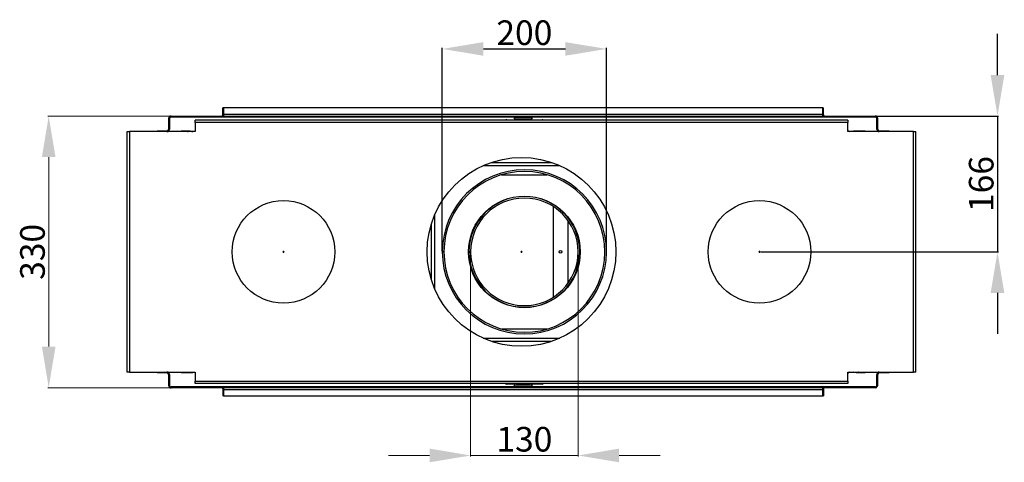
# Model space of a CAD drawing. Units: inches. Extents: x -1477 to 643, y -5274 to -3228.
# Drawn here: x -1476 to -277, y -3767 to -3228 of the extents above; entities that cross this region are included whole.
import ezdxf

# ---------------------------------------------------------------- set-up
doc = ezdxf.new("R2010")
doc.units = ezdxf.units.IN
doc.header["$MEASUREMENT"] = 0
doc.layers.get('0').update_dxf_attribs({"lineweight": 30})
doc.layers.add('06', color=1, linetype='Continuous', lineweight=9)
doc.styles.get("Standard").update_dxf_attribs({"font": 'arialbd.ttf', "height": 30})
doc.dimstyles.new('ISO-25', dxfattribs={"dimtxt": 7.5, "dimasz": 10, "dimexe": 1.25, "dimexo": 0.625, "dimtad": 1, "dimtxsty": 'Standard', "dimcen": 2.5, "dimclrt": 2, "dimadec": 0, "dimazin": 0, "dimtfac": 1, "dimtmove": 0, "dimatfit": 3, "dimfxl": 1, "dimarcsym": 0})

# ---------------------------------------------------------------- blocks, each defined once
blk = doc.blocks.new('*D202')
at = {"layer": '06', "color": 0, "lineweight": -2}
for p, q in [((-961.4, -3510), (-961.4, -3262.4)), ((-761.4, -3510.6), (-761.4, -3262.4)), ((-911.4, -3263.7), (-811.4, -3263.7))]:
    blk.add_line(p, q, dxfattribs=at)
at = {"layer": '06', "color": 0}
for points in [[(-911.4, -3255.4), (-911.4, -3272), (-961.4, -3263.7)], [(-811.4, -3272), (-811.4, -3255.4), (-761.4, -3263.7)]]:
    blk.add_solid(points, dxfattribs=at)
at = {"layer": '06', "color": 2, "insert": (-861.4, -3247.8), "char_height": 30, "attachment_point": 5}
blk.add_mtext('200', dxfattribs=at)
blk = doc.blocks.new('*D210')
at = {"layer": '06', "color": 0, "lineweight": -2}
for p, q in [((-284.9, -3295.5), (-284.9, -3245.5)), ((-436.5, -3345.5), (-283.7, -3345.5)), ((-284.9, -3345.5), (-284.9, -3511)), ((-573.1, -3511), (-283.7, -3511)), ((-284.9, -3561), (-284.9, -3611))]:
    blk.add_line(p, q, dxfattribs=at)
at = {"layer": '06', "color": 0}
for points in [[(-293.3, -3295.5), (-276.6, -3295.5), (-284.9, -3345.5)], [(-276.6, -3561), (-293.3, -3561), (-284.9, -3511)]]:
    blk.add_solid(points, dxfattribs=at)
at = {"layer": '06', "color": 2, "insert": (-300.9, -3428.3), "char_height": 30, "attachment_point": 5, "rotation": 90}
blk.add_mtext('166', dxfattribs=at)

msp = doc.modelspace()

# ---------------------------------------------------------------- linework, layer by layer
at = {"color": 7, "linetype": 'Continuous', "lineweight": 25}
for p, q in [((-1293.4, -3345.5), (-1293.4, -3345.9)), ((-1293.4, -3345.5), (-1291.9, -3345.5)), ((-1291.9, -3345.5), (-433.9, -3345.5)), ((-1291.9, -3346.5), (-1291.9, -3345.5)), ((-1291.9, -3346.5), (-433.9, -3346.5)), ((-1227.9, -3335.5), (-1228.9, -3335.5)), ((-1228.9, -3344), (-1228.9, -3335.5)), ((-1228.9, -3344), (-1227.9, -3344)), ((-1227.9, -3335.5), (-1227.9, -3343.5)), ((-497.9, -3335.5), (-1227.9, -3335.5)), ((-1227.9, -3343.5), (-1227.9, -3345.5)), ((-497.9, -3343.5), (-1227.9, -3343.5)), ((-873.9, -3347), (-873.9, -3347.5)), ((-851.9, -3347.5), (-851.9, -3347)), ((-497.9, -3343.5), (-497.9, -3335.5)), ((-497.9, -3335.5), (-496.9, -3335.5)), ((-497.9, -3345.5), (-497.9, -3343.5)), ((-497.9, -3344), (-496.9, -3344)), ((-496.9, -3344), (-496.9, -3335.5)), ((-433.9, -3346.5), (-433.9, -3345.5)), ((-432.4, -3345.5), (-433.9, -3345.5)), ((-432.4, -3345.5), (-432.4, -3345.9)), ((-1293.9, -3348.5), (-1294.9, -3348.5)), ((-1294.9, -3348.5), (-1294.9, -3361.5)), ((-1293.9, -3348.5), (-1293.9, -3361.5)), ((-467.4, -3350.5), (-1262.4, -3350.5)), ((-1262.4, -3353.5), (-1262.4, -3350.5)), ((-1262.4, -3353.5), (-1262.4, -3364.5)), ((-467.4, -3353.5), (-1262.4, -3353.5)), ((-882.9, -3350), (-871.4, -3350)), ((-854.4, -3350), (-871.4, -3350)), ((-854.4, -3350), (-839.9, -3350)), ((-467.4, -3350.5), (-467.4, -3353.5)), ((-467.4, -3364.5), (-467.4, -3353.5)), ((-431.9, -3361.5), (-431.9, -3348.5)), ((-431.9, -3348.5), (-430.9, -3348.5)), ((-430.9, -3361.5), (-430.9, -3348.5)), ((-1345.4, -3657.5), (-1345.4, -3364.5)), ((-1345.4, -3364.5), (-1342.4, -3364.5)), ((-1342.4, -3364.5), (-1342.4, -3657.5)), ((-1262.4, -3364.5), (-1342.4, -3364.5)), ((-1308.9, -3364.5), (-1308.9, -3363.5)), ((-1308.9, -3363.5), (-1296.9, -3363.5)), ((-1296.9, -3363.5), (-1296.9, -3364.5)), ((-1294.9, -3361.5), (-1293.9, -3361.5)), ((-1275.6, -3363.9), (-1279.4, -3363.9)), ((-1268.6, -3363.9), (-1275.6, -3363.9)), ((-1268.6, -3363.9), (-1265.4, -3363.9)), ((-387.4, -3364.5), (-467.4, -3364.5)), ((-460.4, -3363.9), (-461.5, -3364.5)), ((-459.5, -3363.9), (-460.4, -3363.9)), ((-453.4, -3363.9), (-459.5, -3363.9)), ((-447.4, -3363.9), (-453.4, -3363.9)), ((-446.4, -3363.9), (-447.4, -3363.9)), ((-445.4, -3364.5), (-446.4, -3363.9)), ((-430.9, -3361.5), (-431.9, -3361.5)), ((-428.9, -3363.5), (-428.9, -3364.5)), ((-428.9, -3363.5), (-416.9, -3363.5)), ((-416.9, -3364.5), (-416.9, -3363.5)), ((-387.4, -3657.5), (-387.4, -3364.5)), ((-387.4, -3364.5), (-384.4, -3364.5)), ((-384.4, -3657.5), (-384.4, -3364.5)), ((-901.6, -3402), (-828.3, -3402)), ((-889.1, -3417), (-833.7, -3417)), ((-825.9, -3566.1), (-825.9, -3456)), ((-974.9, -3477.5), (-974.9, -3544.6)), ((-807.9, -3548.8), (-807.9, -3473.2)), ((-959.4, -3510.6), (-961.4, -3510.6)), ((-961.4, -3511), (-959.4, -3511)), ((-959.4, -3510.6), (-959.4, -3511)), ((-926.9, -3510.8), (-928.9, -3510.8)), ((-928.9, -3511.2), (-926.9, -3511.2)), ((-927.4, -3510.8), (-927.4, -3511.2)), ((-833.7, -3605), (-889.1, -3605)), ((-901.6, -3620), (-828.3, -3620)), ((-1342.4, -3657.5), (-1345.4, -3657.5)), ((-1342.4, -3657.5), (-1262.4, -3657.5)), ((-1308.9, -3657.5), (-1308.9, -3658.5)), ((-1296.9, -3658.5), (-1308.9, -3658.5)), ((-1296.9, -3658.5), (-1296.9, -3657.5)), ((-1280.5, -3657.5), (-1279.4, -3658.1)), ((-1279.4, -3658.1), (-1278.5, -3658.1)), ((-1278.5, -3658.1), (-1272.4, -3658.1)), ((-1272.4, -3658.1), (-1266.4, -3658.1)), ((-1266.4, -3658.1), (-1265.4, -3658.1)), ((-1265.4, -3658.1), (-1264.4, -3657.5)), ((-1262.4, -3657.5), (-1262.4, -3668.5)), ((-467.4, -3668.5), (-467.4, -3657.5)), ((-467.4, -3657.5), (-387.4, -3657.5)), ((-457.3, -3658.1), (-460.4, -3658.1)), ((-457.3, -3658.1), (-450.3, -3658.1)), ((-450.3, -3658.1), (-446.4, -3658.1)), ((-428.9, -3658.5), (-428.9, -3657.5)), ((-416.9, -3658.5), (-428.9, -3658.5)), ((-416.9, -3657.5), (-416.9, -3658.5)), ((-384.4, -3657.5), (-387.4, -3657.5)), ((-1294.9, -3660.5), (-1293.9, -3660.5)), ((-1294.9, -3660.5), (-1294.9, -3673.5)), ((-1293.9, -3660.5), (-1293.9, -3673.5)), ((-1262.4, -3668.5), (-467.4, -3668.5)), ((-1262.4, -3671.5), (-1262.4, -3668.5)), ((-467.4, -3668.5), (-467.4, -3671.5)), ((-430.9, -3660.5), (-431.9, -3660.5)), ((-431.9, -3673.5), (-431.9, -3660.5)), ((-430.9, -3673.5), (-430.9, -3660.5)), ((-1293.9, -3673.5), (-1294.9, -3673.5)), ((-1293.4, -3676.5), (-1293.4, -3676.1)), ((-1293.4, -3676.5), (-1291.9, -3676.5)), ((-1291.9, -3675.5), (-1291.9, -3676.5)), ((-433.9, -3675.5), (-1291.9, -3675.5)), ((-433.9, -3676.5), (-1291.9, -3676.5)), ((-467.4, -3671.5), (-1262.4, -3671.5)), ((-1227.9, -3678), (-1228.9, -3678)), ((-1228.9, -3678), (-1228.9, -3686.5)), ((-1227.9, -3676.5), (-1227.9, -3678.5)), ((-1227.9, -3678.5), (-497.9, -3678.5)), ((-1227.9, -3678.5), (-1227.9, -3686.5)), ((-871.4, -3672), (-882.9, -3672)), ((-873.9, -3674.5), (-873.9, -3675)), ((-871.4, -3672), (-854.4, -3672)), ((-839.9, -3672), (-854.4, -3672)), ((-851.9, -3675), (-851.9, -3674.5)), ((-497.9, -3678.5), (-497.9, -3676.5)), ((-496.9, -3678), (-497.9, -3678)), ((-497.9, -3686.5), (-497.9, -3678.5)), ((-496.9, -3678), (-496.9, -3686.5)), ((-433.9, -3675.5), (-433.9, -3676.5)), ((-432.4, -3676.5), (-433.9, -3676.5)), ((-432.4, -3676.5), (-432.4, -3676.1)), ((-431.9, -3673.5), (-430.9, -3673.5)), ((-1227.9, -3686.5), (-1228.9, -3686.5)), ((-1227.9, -3686.5), (-497.9, -3686.5)), ((-497.9, -3686.5), (-496.9, -3686.5))]:
    msp.add_line(p, q, dxfattribs=at)
at = {"color": 8, "linetype": 'Continuous', "lineweight": 25}
for p, q in [((-851.9, -3347), (-873.9, -3347)), ((-882.9, -3350), (-882.9, -3350.5)), ((-873.9, -3347.5), (-851.9, -3347.5)), ((-839.9, -3350.5), (-839.9, -3350)), ((-818, -3406), (-911.8, -3406)), ((-970.9, -3466.4), (-970.9, -3555.6)), ((-911.8, -3616), (-818, -3616)), ((-882.9, -3671.5), (-882.9, -3672)), ((-851.9, -3674.5), (-873.9, -3674.5)), ((-873.9, -3675), (-851.9, -3675)), ((-839.9, -3672), (-839.9, -3671.5))]:
    msp.add_line(p, q, dxfattribs=at)
at = {"color": 7, "linetype": 'Continuous', "lineweight": 25}
for centre, radius in [((-864.9, -3511), 115), ((-861.4, -3511), 68), ((-1154.9, -3511), 62.5), ((-574.9, -3511), 62.5), ((-817.4, -3511), 1.75)]:
    msp.add_circle(centre, radius, dxfattribs=at)
for centre, radius, start, end in [((-1291.9, -3348.5), 3, 90, 180), ((-1291.9, -3348.5), 2, 90, 180), ((-1230.4, -3344), 1.5, 270, 0), ((-1230.4, -3344), 2.5, 323.1301, 0), ((-874.4, -3347), 0.5, 0, 90), ((-851.4, -3347), 0.5, 90, 180), ((-495.4, -3344), 2.5, 180, 216.8699), ((-495.4, -3344), 1.5, 180, 270), ((-433.9, -3348.5), 3, 0, 90), ((-433.9, -3348.5), 2, 0, 90), ((-882.9, -3353.5), 3.5, 90, 121.0027), ((-871.4, -3347.5), 2.5, 180, 270), ((-854.4, -3347.5), 2.5, 270, 0), ((-839.9, -3353.5), 3.5, 58.9973, 90), ((-1296.9, -3361.5), 3, 270, 0), ((-1296.9, -3361.5), 2, 270, 0), ((-465.4, -3362.5), 2, 180, 270), ((-428.9, -3361.5), 3, 180, 270), ((-428.9, -3361.5), 2, 180, 270), ((-861.4, -3511), 100, 180, 179.7708), ((-861.4, -3511), 98, 180, 179.7708), ((-861.4, -3511), 67.5, 180.1749, 179.8251), ((-861.4, -3511), 65.5, 180.1749, 179.8251), ((-1296.9, -3660.5), 3, 0, 90), ((-1296.9, -3660.5), 2, 0, 90), ((-465.4, -3659.5), 2, 90, 180), ((-428.9, -3660.5), 3, 90, 180), ((-428.9, -3660.5), 2, 90, 180), ((-1291.9, -3673.5), 3, 180, 270), ((-1291.9, -3673.5), 2, 180, 270), ((-1230.4, -3678), 1.5, 0, 90), ((-1230.4, -3678), 2.5, 0, 36.8699), ((-882.9, -3668.5), 3.5, 238.9973, 270), ((-874.4, -3675), 0.5, 270, 0), ((-871.4, -3674.5), 2.5, 90, 180), ((-854.4, -3674.5), 2.5, 0, 90), ((-851.4, -3675), 0.5, 180, 270), ((-839.9, -3668.5), 3.5, 270, 301.0027), ((-495.4, -3678), 2.5, 143.1301, 180), ((-495.4, -3678), 1.5, 90, 180), ((-433.9, -3673.5), 3, 270, 0), ((-433.9, -3673.5), 2, 270, 0)]:
    msp.add_arc(centre, radius, start, end, dxfattribs=at)
for points, knots in [([(-1279.4, -3363.9), (-1279.4, -3363.9), (-1279.5, -3363.9), (-1279.6, -3364.3), (-1279.6, -3364.5)], [0, 0, 0, 0, 0.070219, 1, 1, 1, 1]), ([(-1279.2, -3364.5), (-1279.2, -3364.4), (-1279.3, -3364), (-1279.4, -3364), (-1279.4, -3363.9)], [0, 0, 0, 0, 0.495457, 1, 1, 1, 1]), ([(-1275.6, -3363.9), (-1275.7, -3363.9), (-1276.9, -3363.9), (-1278.1, -3364.3), (-1279.2, -3364.5)], [0, 0, 0, 0, 0.070219, 1, 1, 1, 1]), ([(-1272, -3364.5), (-1272.6, -3364.4), (-1273.8, -3364), (-1275, -3364), (-1275.6, -3363.9)], [0, 0, 0, 0, 0.495458, 1, 1, 1, 1]), ([(-1272, -3364.5), (-1271.7, -3364.5), (-1270.6, -3364.1), (-1269.5, -3364), (-1268.6, -3363.9)], [0, 0, 0, 0, 0.257551, 1, 1, 1, 1]), ([(-1268.6, -3363.9), (-1268.3, -3363.9), (-1267.2, -3364), (-1266, -3364.3), (-1265.2, -3364.5)], [0, 0, 0, 0, 0.268634, 1, 1, 1, 1]), ([(-1265.4, -3363.9), (-1265.4, -3363.9), (-1265.4, -3363.9), (-1265.3, -3364.3), (-1265.2, -3364.5)], [0, 0, 0, 0, 0.070219, 1, 1, 1, 1]), ([(-459.5, -3363.9), (-459.5, -3363.9), (-460.2, -3363.9), (-460.9, -3364.3), (-461.5, -3364.5)], [0, 0, 0, 0, 0.070216, 1, 1, 1, 1]), ([(-457.5, -3364.5), (-457.8, -3364.4), (-458.5, -3364), (-459.1, -3364), (-459.5, -3363.9)], [0, 0, 0, 0, 0.495458, 1, 1, 1, 1]), ([(-453.4, -3363.9), (-453.8, -3363.9), (-455.2, -3364), (-456.5, -3364.3), (-457.5, -3364.5)], [0, 0, 0, 0, 0.268631, 1, 1, 1, 1]), ([(-449.4, -3364.5), (-449.7, -3364.5), (-451, -3364.1), (-452.4, -3364), (-453.4, -3363.9)], [0, 0, 0, 0, 0.257552, 1, 1, 1, 1]), ([(-447.4, -3363.9), (-447.4, -3363.9), (-448.1, -3363.9), (-448.8, -3364.3), (-449.4, -3364.5)], [0, 0, 0, 0, 0.070213, 1, 1, 1, 1]), ([(-445.3, -3364.5), (-445.7, -3364.4), (-446.3, -3364), (-447, -3364), (-447.4, -3363.9)], [0, 0, 0, 0, 0.495458, 1, 1, 1, 1]), ([(-1280.5, -3657.5), (-1280.2, -3657.7), (-1279.5, -3658), (-1278.8, -3658.1), (-1278.5, -3658.1)], [0, 0, 0, 0, 0.495462, 1, 1, 1, 1]), ([(-1278.5, -3658.1), (-1278.4, -3658.1), (-1277.8, -3658.1), (-1277.1, -3657.8), (-1276.5, -3657.5)], [0, 0, 0, 0, 0.070217, 1, 1, 1, 1]), ([(-1276.5, -3657.5), (-1276.1, -3657.6), (-1274.8, -3658), (-1273.4, -3658.1), (-1272.4, -3658.1)], [0, 0, 0, 0, 0.257552, 1, 1, 1, 1]), ([(-1272.4, -3658.1), (-1272.1, -3658.1), (-1270.7, -3658.1), (-1269.4, -3657.7), (-1268.4, -3657.5)], [0, 0, 0, 0, 0.268633, 1, 1, 1, 1]), ([(-1268.4, -3657.5), (-1268.1, -3657.7), (-1267.4, -3658), (-1266.7, -3658.1), (-1266.4, -3658.1)], [0, 0, 0, 0, 0.495462, 1, 1, 1, 1]), ([(-1266.4, -3658.1), (-1266.3, -3658.1), (-1265.6, -3658.1), (-1265, -3657.8), (-1264.3, -3657.5)], [0, 0, 0, 0, 0.07022, 1, 1, 1, 1]), ([(-457.3, -3658.1), (-457.6, -3658.1), (-458.7, -3658.1), (-459.8, -3657.7), (-460.6, -3657.5)], [0, 0, 0, 0, 0.268635, 1, 1, 1, 1]), ([(-460.4, -3658.1), (-460.4, -3658.1), (-460.5, -3658.1), (-460.6, -3657.8), (-460.6, -3657.5)], [0, 0, 0, 0, 0.070219, 1, 1, 1, 1]), ([(-453.9, -3657.5), (-454.2, -3657.6), (-455.3, -3658), (-456.4, -3658.1), (-457.3, -3658.1)], [0, 0, 0, 0, 0.257556, 1, 1, 1, 1]), ([(-453.9, -3657.5), (-453.3, -3657.7), (-452.1, -3658), (-450.9, -3658.1), (-450.3, -3658.1)], [0, 0, 0, 0, 0.495459, 1, 1, 1, 1]), ([(-450.3, -3658.1), (-450.2, -3658.1), (-449, -3658.1), (-447.8, -3657.8), (-446.7, -3657.5)], [0, 0, 0, 0, 0.070212, 1, 1, 1, 1]), ([(-446.7, -3657.5), (-446.6, -3657.7), (-446.6, -3658), (-446.5, -3658.1), (-446.4, -3658.1)], [0, 0, 0, 0, 0.495461, 1, 1, 1, 1]), ([(-446.4, -3658.1), (-446.4, -3658.1), (-446.4, -3658.1), (-446.3, -3657.8), (-446.2, -3657.5)], [0, 0, 0, 0, 0.070219, 1, 1, 1, 1])]:
    msp.add_open_spline(points, degree=3, knots=knots, dxfattribs=at)
at = {"layer": '06'}
for p, q in [((-1294.1, -3345.5), (-1442.2, -3345.5)), ((-1441, -3395.5), (-1441, -3626.5)), ((-1156.2, -3511), (-1153.7, -3511)), ((-1154.9, -3512.3), (-1154.9, -3509.8)), ((-926.9, -3511.4), (-926.9, -3760.3)), ((-866.2, -3511), (-863.7, -3511)), ((-864.9, -3512.3), (-864.9, -3509.8)), ((-795.9, -3511.6), (-795.9, -3760.3)), ((-576.2, -3511), (-573.7, -3511)), ((-574.9, -3512.3), (-574.9, -3509.8)), ((-1294.1, -3676.5), (-1442.2, -3676.5)), ((-976.9, -3759.1), (-1026.9, -3759.1)), ((-926.9, -3759.1), (-795.9, -3759.1)), ((-745.9, -3759.1), (-695.9, -3759.1))]:
    msp.add_line(p, q, dxfattribs=at)
for points in [[(-1432.7, -3395.5), (-1449.3, -3395.5), (-1441, -3345.5)], [(-1449.3, -3626.5), (-1432.7, -3626.5), (-1441, -3676.5)], [(-976.9, -3767.4), (-976.9, -3750.7), (-926.9, -3759.1)], [(-745.9, -3750.7), (-745.9, -3767.4), (-795.9, -3759.1)]]:
    msp.add_solid(points, dxfattribs=at)

# ---------------------------------------------------------------- texts
at = {"layer": '06', "color": 2, "insert": (-1456.9, -3511), "char_height": 30, "attachment_point": 5, "rotation": 90}
msp.add_mtext('{330}', dxfattribs=at)
at = {"layer": '06', "color": 2, "insert": (-861.4, -3743.2), "char_height": 30, "attachment_point": 5}
msp.add_mtext('{130}', dxfattribs=at)

# ---------------------------------------------------------------- dimensions: what is measured, and where the dimension line sits
at = {"layer": '06'}
dim = msp.add_linear_dim(base=(-761.4, -3263.7), p1=(-961.4, -3510.6), p2=(-761.4, -3511.2), dimstyle='ISO-25', override={"dimasz": 50, "dimdec": 0}, dxfattribs=at)
dim.commit()
dim.dimension.update_dxf_attribs({"geometry": '*D202', "text_midpoint": (-861.4, -3247.8)})
dim = msp.add_linear_dim(base=(-284.94673, -3511.02334), p1=(-437.07508, -3345.52332), p2=(-573.68189, -3511.02334), angle=90, dimstyle='ISO-25', override={"dimasz": 50, "dimdec": 0}, dxfattribs=at)
dim.commit()
dim.dimension.update_dxf_attribs({"geometry": '*D210', "text_midpoint": (-300.87173, -3428.27333)})

doc.saveas('drawing.dxf')
